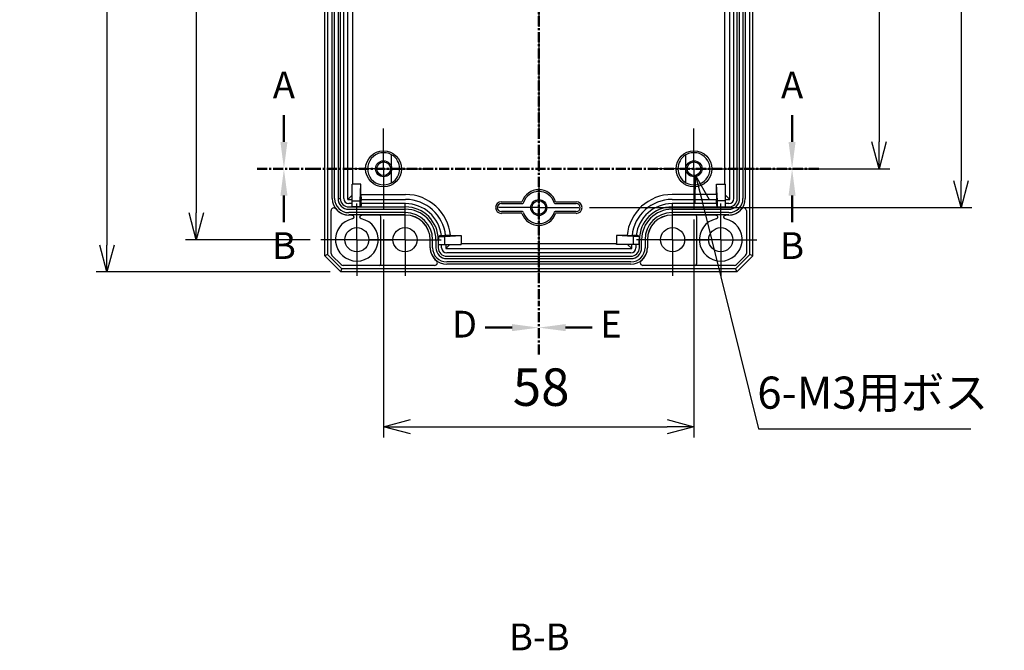
# Model space of a CAD drawing. Units: millimetres. Extents: x 0 to 1622, y 0 to 560.
# Drawn here: x 1025 to 1209, y 132 to 249 of the extents above; entities that cross this region are included whole.
import ezdxf

# ---------------------------------------------------------------- set-up
doc = ezdxf.new("R2010")
doc.units = ezdxf.units.MM
doc.header["$LTSCALE"] = 1.5
for name, pattern in [('AM_ISO08W050', [18, 12, -1.5, 3, -1.5]), ('AM_ISO08W050x2', [9, 6, -0.75, 1.5, -0.75]), ('CENTER', [2, 1.25, -0.25, 0.25, -0.25])]:
    doc.linetypes.add(name, pattern=pattern)
for name, color, linetype, lineweight in [('AM_10', 7, 'AM_ISO08W050', 50), ('AM_5', 3, 'Continuous', 25), ('AM_7', 4, 'AM_ISO08W050', 25), ('ﾎﾞﾃﾞｨｰ', 2, 'Continuous', 25)]:
    doc.layers.add(name, color=color, linetype=linetype, lineweight=lineweight)
doc.styles.add('ACISOTS', font='isocp.shx', dxfattribs={"height": 1, "bigfont": 'extfont.shx'})
doc.styles.get("Standard").update_dxf_attribs({"font": 'ISOCP.SHX', "bigfont": 'EXTFONT.SHX'})
doc.dimstyles.new('AM_ISO$0', dxfattribs={"dimtxt": 3.5, "dimasz": 2.5, "dimexe": 1, "dimexo": 1, "dimgap": 1.5, "dimtad": 1, "dimdsep": 46, "dimtxsty": 'Standard', "dimblk": 'OPEN30', "dimcen": 0, "dimclrd": 3, "dimclre": 3, "dimclrt": 2, "dimadec": 0, "dimazin": 2, "dimtp": 0.1, "dimtm": 0.1, "dimtfac": 0.71, "dimtmove": 0, "dimatfit": 3, "dimldrblk": 'OPEN30', "dimfxl": 0, "dimlwd": -1, "dimlwe": -1, "dimarcsym": 0})
doc.dimstyles.new('AM_ISO$3', dxfattribs={"dimtxt": 3.5, "dimasz": 2.5, "dimexe": 1, "dimexo": 1, "dimgap": 1.5, "dimtad": 1, "dimtoh": 1, "dimdsep": 46, "dimtxsty": 'Standard', "dimblk": 'OPEN30', "dimcen": 0, "dimclrd": 3, "dimclre": 3, "dimclrt": 2, "dimadec": 0, "dimazin": 2, "dimtp": 0.1, "dimtm": 0.1, "dimtfac": 0.71, "dimtofl": 0, "dimtmove": 0, "dimatfit": 0, "dimldrblk": 'OPEN30', "dimfxl": 0, "dimlwd": -1, "dimlwe": -1, "dimarcsym": 0})

# ---------------------------------------------------------------- blocks, each defined once
blk = doc.blocks.new('_Open30')
at = {"color": 0, "linetype": 'ByBlock', "lineweight": -2}
for p, q in [((-1, 0.268), (0, 0)), ((0, 0), (-1, -0.268)), ((0, 0), (-1, 0))]:
    blk.add_line(p, q, dxfattribs=at)
blk = doc.blocks.new('*D102')
at = {"layer": 'AM_5', "color": 3, "transparency": 16777216}
for p, q in [((1082.67, 322.26), (1038.96, 322.26)), ((1040.96, 317.26), (1040.96, 207.26)), ((1082.67, 202.26), (1038.96, 202.26))]:
    blk.add_line(p, q, dxfattribs=at)
at = {"layer": 'Defpoints', "color": 0, "transparency": 16777216}
for p in [(1084.67, 322.26), (1040.96, 202.26), (1084.67, 202.26)]:
    blk.add_point(p, dxfattribs=at)
at = {"layer": 'AM_5', "color": 3, "transparency": 16777216, "xscale": 5, "yscale": 5, "zscale": 5}
for p, rotation in [((1040.96, 322.26), 90), ((1040.96, 202.26), 270)]:
    blk.add_blockref('_Open30', p, dxfattribs=dict(at, rotation=rotation))
at = {"layer": 'AM_5', "color": 2, "transparency": 16777216, "insert": (1034.46, 262.42), "char_height": 7, "attachment_point": 5, "rotation": 90}
blk.add_mtext('120', dxfattribs=at)
blk = doc.blocks.new('*S153')
at = {"layer": 'AM_10', "color": 7, "linetype": 'AM_ISO08W050'}
for p, q in [((1074.04, 226.51), (1074.04, 231.51)), ((1169, 226.51), (1169, 231.51))]:
    blk.add_line(p, q, dxfattribs=at)
at = {"layer": 'AM_10', "color": 7, "linetype": 'CENTER'}
for p, q in [((1069.04, 221.51), (1079.04, 221.51)), ((1174, 221.51), (1164, 221.51))]:
    blk.add_line(p, q, dxfattribs=at)
at = {"layer": 'AM_10', "color": 1, "linetype": 'CENTER'}
blk.add_line((1079.04, 221.51), (1164, 221.51), dxfattribs=at)
at = {"layer": 'AM_10', "color": 7, "linetype": 'Continuous'}
blk.add_trace([(1073.39, 226.51), (1074.7, 226.51), (1074.04, 221.51)], dxfattribs=at)
at = {"layer": 'AM_10', "color": 7, "linetype": 'Continuous', "extrusion": (-2.44929e-17, 0, -1)}
blk.add_trace([(-1169.65, 226.51), (-1168.34, 226.51), (-1169, 221.51)], dxfattribs=at)
at = {"layer": 'AM_10', "color": 7, "char_height": 5, "attachment_point": 5, "style": 'ACISOTS'}
for insert in [(1074.04, 236.51), (1169, 236.51)]:
    blk.add_mtext('A', dxfattribs=dict(at, insert=insert))
blk = doc.blocks.new('*S155')
at = {"layer": 'AM_10', "color": 7, "linetype": 'CENTER'}
for p, q in [((1069.04, 221.51), (1079.04, 221.51)), ((1174, 221.51), (1164, 221.51))]:
    blk.add_line(p, q, dxfattribs=at)
at = {"layer": 'AM_10', "color": 1, "linetype": 'CENTER'}
blk.add_line((1079.04, 221.51), (1164, 221.51), dxfattribs=at)
at = {"layer": 'AM_10', "color": 7, "linetype": 'AM_ISO08W050'}
for p, q in [((1074.04, 216.51), (1074.04, 211.51)), ((1169, 216.51), (1169, 211.51))]:
    blk.add_line(p, q, dxfattribs=at)
at = {"layer": 'AM_10', "color": 7, "linetype": 'Continuous', "extrusion": (2.44929e-17, 0, -1)}
blk.add_trace([(-1073.39, 216.51), (-1074.7, 216.51), (-1074.04, 221.51)], dxfattribs=at)
at = {"layer": 'AM_10', "color": 7, "linetype": 'Continuous'}
blk.add_trace([(1169.65, 216.51), (1168.34, 216.51), (1169, 221.51)], dxfattribs=at)
at = {"layer": 'AM_10', "color": 7, "char_height": 5, "attachment_point": 5, "style": 'ACISOTS'}
for s, insert in [('B', (1074.04, 206.51)), ('B', (1169, 206.51)), ('B-B', (1121.76, 133.43))]:
    blk.add_mtext(s, dxfattribs=dict(at, insert=insert))
blk = doc.blocks.new('*S159')
at = {"layer": 'AM_10', "color": 7, "linetype": 'CENTER'}
for p, q in [((1121.67, 335), (1121.67, 325)), ((1121.67, 186.84), (1121.67, 196.84))]:
    blk.add_line(p, q, dxfattribs=at)
at = {"layer": 'AM_10', "color": 7, "linetype": 'AM_ISO08W050'}
for p, q in [((1116.67, 330), (1111.67, 330)), ((1116.67, 191.84), (1111.67, 191.84))]:
    blk.add_line(p, q, dxfattribs=at)
at = {"layer": 'AM_10', "color": 1, "linetype": 'CENTER'}
blk.add_line((1121.67, 325), (1121.67, 196.84), dxfattribs=at)
at = {"layer": 'AM_10', "color": 7, "linetype": 'Continuous', "extrusion": (0, -2.44929e-17, -1)}
blk.add_trace([(-1116.67, 330.66), (-1116.67, 329.34), (-1121.67, 330)], dxfattribs=at)
at = {"layer": 'AM_10', "color": 7, "linetype": 'Continuous'}
blk.add_trace([(1116.67, 191.18), (1116.67, 192.5), (1121.67, 191.84)], dxfattribs=at)
at = {"layer": 'AM_10', "color": 7, "char_height": 5, "attachment_point": 5, "style": 'ACISOTS'}
for s, insert in [('D-D', (948.86, 347.7)), ('D', (1107.78, 330)), ('D', (1107.78, 191.84))]:
    blk.add_mtext(s, dxfattribs=dict(at, insert=insert))
blk = doc.blocks.new('*S161')
at = {"layer": 'AM_10', "color": 7, "linetype": 'CENTER'}
for p, q in [((1121.67, 335), (1121.67, 325)), ((1121.67, 186.84), (1121.67, 196.84))]:
    blk.add_line(p, q, dxfattribs=at)
at = {"layer": 'AM_10', "color": 7, "linetype": 'AM_ISO08W050'}
for p, q in [((1126.67, 330), (1131.67, 330)), ((1126.67, 191.84), (1131.67, 191.84))]:
    blk.add_line(p, q, dxfattribs=at)
at = {"layer": 'AM_10', "color": 1, "linetype": 'CENTER'}
blk.add_line((1121.67, 325), (1121.67, 196.84), dxfattribs=at)
at = {"layer": 'AM_10', "color": 7, "linetype": 'Continuous'}
blk.add_trace([(1126.67, 330.66), (1126.67, 329.34), (1121.67, 330)], dxfattribs=at)
at = {"layer": 'AM_10', "color": 7, "linetype": 'Continuous', "extrusion": (0, 2.44929e-17, -1)}
blk.add_trace([(-1126.67, 191.18), (-1126.67, 192.5), (-1121.67, 191.84)], dxfattribs=at)
at = {"layer": 'AM_10', "color": 7, "char_height": 5, "attachment_point": 5, "style": 'ACISOTS'}
for s, insert in [('E-E', (1295.89, 341.13)), ('E', (1135.17, 330)), ('E', (1135.17, 191.84))]:
    blk.add_mtext(s, dxfattribs=dict(at, insert=insert))
blk = doc.blocks.new('*D104')
at = {"layer": 'AM_5', "color": 3, "transparency": 16777216}
for p, q in [((1078.92, 316.26), (1055.67, 316.26)), ((1057.67, 311.26), (1057.67, 213.26)), ((1078.92, 208.26), (1055.67, 208.26))]:
    blk.add_line(p, q, dxfattribs=at)
at = {"layer": 'Defpoints', "color": 0, "transparency": 16777216}
for p in [(1080.92, 316.26), (1057.67, 208.26), (1080.92, 208.26)]:
    blk.add_point(p, dxfattribs=at)
at = {"layer": 'AM_5', "color": 3, "transparency": 16777216, "xscale": 5, "yscale": 5, "zscale": 5}
for p, rotation in [((1057.67, 316.26), 90), ((1057.67, 208.26), 270)]:
    blk.add_blockref('_Open30', p, dxfattribs=dict(at, rotation=rotation))
at = {"layer": 'AM_5', "color": 2, "transparency": 16777216, "insert": (1051.17, 262.26), "char_height": 7, "attachment_point": 5, "rotation": 90}
blk.add_mtext('108', dxfattribs=at)
blk = doc.blocks.new('*D105')
at = {"layer": 'AM_5', "color": 3, "transparency": 16777216}
for p, q in [((1160.17, 303.01), (1187.26, 303.01)), ((1185.26, 298.01), (1185.26, 226.51)), ((1160.17, 221.51), (1187.26, 221.51))]:
    blk.add_line(p, q, dxfattribs=at)
at = {"layer": 'Defpoints', "color": 0, "transparency": 16777216}
for p in [(1158.17, 303.01), (1158.17, 221.51), (1185.26, 221.51)]:
    blk.add_point(p, dxfattribs=at)
at = {"layer": 'AM_5', "color": 3, "transparency": 16777216, "xscale": 5, "yscale": 5, "zscale": 5}
for p, rotation in [((1185.26, 303.01), 90), ((1185.26, 221.51), 270)]:
    blk.add_blockref('_Open30', p, dxfattribs=dict(at, rotation=rotation))
at = {"layer": 'AM_5', "color": 2, "transparency": 16777216, "insert": (1178.76, 263.15), "char_height": 7, "attachment_point": 5, "rotation": 90}
blk.add_mtext('81.5', dxfattribs=at)
blk = doc.blocks.new('*D106')
at = {"layer": 'AM_5', "color": 3, "transparency": 16777216}
for p, q in [((1131.17, 310.26), (1202.59, 310.26)), ((1200.59, 305.26), (1200.59, 219.26)), ((1131.17, 214.26), (1202.59, 214.26))]:
    blk.add_line(p, q, dxfattribs=at)
at = {"layer": 'Defpoints', "color": 0, "transparency": 16777216}
for p in [(1129.17, 310.26), (1129.17, 214.26), (1200.59, 214.26)]:
    blk.add_point(p, dxfattribs=at)
at = {"layer": 'AM_5', "color": 3, "transparency": 16777216, "xscale": 5, "yscale": 5, "zscale": 5}
for p, rotation in [((1200.59, 310.26), 90), ((1200.59, 214.26), 270)]:
    blk.add_blockref('_Open30', p, dxfattribs=dict(at, rotation=rotation))
at = {"layer": 'AM_5', "color": 2, "transparency": 16777216, "insert": (1194.09, 262), "char_height": 7, "attachment_point": 5, "rotation": 90}
blk.add_mtext('96', dxfattribs=at)
blk = doc.blocks.new('*D107')
at = {"layer": 'AM_5', "color": 3, "transparency": 16777216}
for p, q in [((1092.67, 212.01), (1092.67, 171.32)), ((1150.67, 212.01), (1150.67, 171.32)), ((1097.67, 173.32), (1145.67, 173.32))]:
    blk.add_line(p, q, dxfattribs=at)
at = {"layer": 'Defpoints', "color": 0, "transparency": 16777216}
for p in [(1092.67, 214.01), (1150.67, 214.01), (1150.67, 173.32)]:
    blk.add_point(p, dxfattribs=at)
at = {"layer": 'AM_5', "color": 3, "transparency": 16777216, "xscale": 5, "yscale": 5, "zscale": 5, "rotation": 180}
blk.add_blockref('_Open30', (1092.67, 173.32), dxfattribs=at)
at = {"layer": 'AM_5', "color": 3, "transparency": 16777216, "xscale": 5, "yscale": 5, "zscale": 5}
blk.add_blockref('_Open30', (1150.67, 173.32), dxfattribs=at)
at = {"layer": 'AM_5', "color": 2, "transparency": 16777216, "insert": (1122.11, 179.82), "char_height": 7, "attachment_point": 5}
blk.add_mtext('58', dxfattribs=at)
blk = doc.blocks.new('*D112')
at = {"layer": 'AM_5', "color": 3, "transparency": 16777216}
for p, q in [((1152.18, 215.42), (1162.73, 172.92)), ((1162.73, 172.92), (1202.39, 172.92))]:
    blk.add_line(p, q, dxfattribs=at)
at = {"layer": 'Defpoints', "color": 0, "transparency": 16777216}
for p in [(1150.36, 222.75), (1150.98, 220.28)]:
    blk.add_point(p, dxfattribs=at)
at = {"layer": 'AM_5', "color": 3, "transparency": 16777216, "xscale": 5, "yscale": 5, "zscale": 5, "rotation": 103.944738366314}
blk.add_blockref('_Open30', (1150.98, 220.28), dxfattribs=at)
at = {"layer": 'AM_5', "color": 2, "transparency": 16777216, "insert": (1184.06, 178.92), "char_height": 6, "attachment_point": 5}
blk.add_mtext('6-M3用ボス', dxfattribs=at)
blk = doc.blocks.new('*S154')
at = {"layer": 'AM_10', "color": 7, "linetype": 'AM_ISO08W050'}
for p, q in [((1074.04, 226.51), (1074.04, 231.51)), ((1169, 226.51), (1169, 231.51))]:
    blk.add_line(p, q, dxfattribs=at)
at = {"layer": 'AM_10', "color": 7, "linetype": 'CENTER'}
for p, q in [((1069.04, 221.51), (1079.04, 221.51)), ((1174, 221.51), (1164, 221.51))]:
    blk.add_line(p, q, dxfattribs=at)
at = {"layer": 'AM_10', "color": 1, "linetype": 'CENTER'}
blk.add_line((1079.04, 221.51), (1164, 221.51), dxfattribs=at)
at = {"layer": 'AM_10', "color": 7, "linetype": 'Continuous'}
blk.add_trace([(1073.39, 226.51), (1074.7, 226.51), (1074.04, 221.51)], dxfattribs=at)
at = {"layer": 'AM_10', "color": 7, "linetype": 'Continuous', "extrusion": (-2.44929e-17, 0, -1)}
blk.add_trace([(-1169.65, 226.51), (-1168.34, 226.51), (-1169, 221.51)], dxfattribs=at)
at = {"layer": 'AM_10', "color": 7, "char_height": 5, "attachment_point": 5, "style": 'ACISOTS'}
for insert in [(1074.04, 236.51), (1169, 236.51)]:
    blk.add_mtext('A', dxfattribs=dict(at, insert=insert))
blk = doc.blocks.new('*S156')
at = {"layer": 'AM_10', "color": 7, "linetype": 'CENTER'}
for p, q in [((1069.04, 221.51), (1079.04, 221.51)), ((1174, 221.51), (1164, 221.51))]:
    blk.add_line(p, q, dxfattribs=at)
at = {"layer": 'AM_10', "color": 1, "linetype": 'CENTER'}
blk.add_line((1079.04, 221.51), (1164, 221.51), dxfattribs=at)
at = {"layer": 'AM_10', "color": 7, "linetype": 'AM_ISO08W050'}
for p, q in [((1074.04, 216.51), (1074.04, 211.51)), ((1169, 216.51), (1169, 211.51))]:
    blk.add_line(p, q, dxfattribs=at)
at = {"layer": 'AM_10', "color": 7, "linetype": 'Continuous', "extrusion": (2.44929e-17, 0, -1)}
blk.add_trace([(-1073.39, 216.51), (-1074.7, 216.51), (-1074.04, 221.51)], dxfattribs=at)
at = {"layer": 'AM_10', "color": 7, "linetype": 'Continuous'}
blk.add_trace([(1169.65, 216.51), (1168.34, 216.51), (1169, 221.51)], dxfattribs=at)
at = {"layer": 'AM_10', "color": 7, "char_height": 5, "attachment_point": 5, "style": 'ACISOTS'}
for s, insert in [('B', (1074.04, 206.51)), ('B', (1169, 206.51)), ('B-B', (1121.76, 133.43))]:
    blk.add_mtext(s, dxfattribs=dict(at, insert=insert))
blk = doc.blocks.new('*S160')
at = {"layer": 'AM_10', "color": 7, "linetype": 'CENTER'}
for p, q in [((1121.67, 335), (1121.67, 325)), ((1121.67, 186.84), (1121.67, 196.84))]:
    blk.add_line(p, q, dxfattribs=at)
at = {"layer": 'AM_10', "color": 7, "linetype": 'AM_ISO08W050'}
for p, q in [((1116.67, 330), (1111.67, 330)), ((1116.67, 191.84), (1111.67, 191.84))]:
    blk.add_line(p, q, dxfattribs=at)
at = {"layer": 'AM_10', "color": 1, "linetype": 'CENTER'}
blk.add_line((1121.67, 325), (1121.67, 196.84), dxfattribs=at)
at = {"layer": 'AM_10', "color": 7, "linetype": 'Continuous', "extrusion": (0, -2.44929e-17, -1)}
blk.add_trace([(-1116.67, 330.66), (-1116.67, 329.34), (-1121.67, 330)], dxfattribs=at)
at = {"layer": 'AM_10', "color": 7, "linetype": 'Continuous'}
blk.add_trace([(1116.67, 191.18), (1116.67, 192.5), (1121.67, 191.84)], dxfattribs=at)
at = {"layer": 'AM_10', "color": 7, "char_height": 5, "attachment_point": 5, "style": 'ACISOTS'}
for s, insert in [('D-D', (948.86, 347.7)), ('D', (1107.78, 330)), ('D', (1107.78, 191.84))]:
    blk.add_mtext(s, dxfattribs=dict(at, insert=insert))
blk = doc.blocks.new('*S162')
at = {"layer": 'AM_10', "color": 7, "linetype": 'CENTER'}
for p, q in [((1121.67, 335), (1121.67, 325)), ((1121.67, 186.84), (1121.67, 196.84))]:
    blk.add_line(p, q, dxfattribs=at)
at = {"layer": 'AM_10', "color": 7, "linetype": 'AM_ISO08W050'}
for p, q in [((1126.67, 330), (1131.67, 330)), ((1126.67, 191.84), (1131.67, 191.84))]:
    blk.add_line(p, q, dxfattribs=at)
at = {"layer": 'AM_10', "color": 1, "linetype": 'CENTER'}
blk.add_line((1121.67, 325), (1121.67, 196.84), dxfattribs=at)
at = {"layer": 'AM_10', "color": 7, "linetype": 'Continuous'}
blk.add_trace([(1126.67, 330.66), (1126.67, 329.34), (1121.67, 330)], dxfattribs=at)
at = {"layer": 'AM_10', "color": 7, "linetype": 'Continuous', "extrusion": (0, 2.44929e-17, -1)}
blk.add_trace([(-1126.67, 191.18), (-1126.67, 192.5), (-1121.67, 191.84)], dxfattribs=at)
at = {"layer": 'AM_10', "color": 7, "char_height": 5, "attachment_point": 5, "style": 'ACISOTS'}
for s, insert in [('E-E', (1295.89, 341.13)), ('E', (1135.17, 330)), ('E', (1135.17, 191.84))]:
    blk.add_mtext(s, dxfattribs=dict(at, insert=insert))

msp = doc.modelspace()

# ---------------------------------------------------------------- linework, layer by layer
for p, q in [((1104.02, 208.86), (1104.02, 208.86)), ((1139.32, 208.86), (1139.32, 208.86))]:
    msp.add_line(p, q)
at = {"layer": 'AM_7'}
msp.add_line((1121.67, 326.76), (1121.67, 197.76), dxfattribs=at)
at = {"layer": 'AM_7', "linetype": 'AM_ISO08W050x2'}
for p, q in [((1092.67, 221.51), (1092.67, 229.01)), ((1150.67, 221.51), (1150.67, 229.01)), ((1092.67, 221.51), (1085.17, 221.51)), ((1092.67, 221.51), (1100.17, 221.51)), ((1092.67, 221.51), (1092.67, 214.01)), ((1150.67, 221.51), (1143.17, 221.51)), ((1150.67, 221.51), (1150.67, 214.01)), ((1150.67, 221.51), (1158.17, 221.51)), ((1087.67, 208.26), (1087.67, 215.01)), ((1096.67, 208.26), (1096.67, 215.01)), ((1121.67, 214.26), (1114.17, 214.26)), ((1121.67, 214.26), (1115.67, 214.26)), ((1121.67, 214.26), (1127.67, 214.26)), ((1121.67, 214.26), (1129.17, 214.26)), ((1146.67, 208.26), (1146.67, 215.01)), ((1155.67, 208.26), (1155.67, 215.01)), ((1087.67, 208.26), (1080.92, 208.26)), ((1087.67, 208.26), (1094.42, 208.26)), ((1087.67, 208.26), (1087.67, 201.51)), ((1096.67, 208.26), (1089.92, 208.26)), ((1096.67, 208.26), (1103.42, 208.26)), ((1096.67, 208.26), (1096.67, 201.51)), ((1146.67, 208.26), (1139.92, 208.26)), ((1146.67, 208.26), (1153.42, 208.26)), ((1146.67, 208.26), (1146.67, 201.51)), ((1155.67, 208.26), (1148.92, 208.26)), ((1155.67, 208.26), (1162.42, 208.26)), ((1155.67, 208.26), (1155.67, 201.51))]:
    msp.add_line(p, q, dxfattribs=at)
at = {"layer": 'ﾎﾞﾃﾞｨｰ'}
for p, q in [((1081.67, 205.26), (1081.67, 319.26)), ((1082.21, 319.04), (1082.21, 205.49)), ((1161.13, 205.49), (1161.13, 319.04)), ((1161.67, 205.26), (1161.67, 319.26)), ((1083.08, 215.96), (1083.08, 308.56)), ((1083.51, 215.96), (1083.51, 308.56)), ((1084.15, 308.56), (1084.15, 215.96)), ((1084.58, 308.56), (1084.58, 215.96)), ((1085.21, 215.96), (1085.21, 308.56)), ((1085.99, 215.79), (1085.99, 308.74)), ((1157.35, 215.79), (1157.35, 308.74)), ((1158.13, 215.96), (1158.13, 308.56)), ((1158.76, 215.96), (1158.76, 308.56)), ((1159.19, 215.96), (1159.19, 308.56)), ((1159.82, 308.56), (1159.82, 215.96)), ((1160.26, 308.56), (1160.26, 215.96)), ((1086.91, 218.66), (1086.91, 305.86)), ((1156.43, 218.66), (1156.43, 305.86)), ((1094.17, 218.91), (1094.17, 224.12)), ((1149.17, 218.91), (1149.17, 224.12)), ((1086.77, 215.51), (1086.77, 218.66)), ((1086.91, 218.66), (1086.77, 218.66)), ((1086.77, 217.94), (1086.77, 217.94)), ((1088.44, 218.66), (1086.91, 218.66)), ((1088.27, 215.51), (1088.44, 218.66)), ((1088.44, 216.7), (1088.44, 218.66)), ((1154.9, 216.7), (1154.9, 218.66)), ((1154.9, 218.66), (1156.43, 218.66)), ((1155.07, 215.51), (1154.9, 218.66)), ((1156.43, 218.66), (1156.57, 218.66)), ((1156.57, 215.51), (1156.57, 218.66)), ((1156.57, 217.94), (1156.57, 217.94)), ((1084.15, 215.96), (1084.35, 215.96)), ((1084.35, 215.96), (1084.58, 215.96)), ((1086.77, 216.56), (1085.99, 215.79)), ((1085.99, 215.79), (1086.77, 215.79)), ((1086.77, 215.51), (1088.27, 215.51)), ((1086.77, 214.41), (1086.77, 215.51)), ((1088.27, 214.41), (1088.27, 215.51)), ((1088.44, 216.7), (1096.77, 216.7)), ((1088.44, 216.7), (1088.45, 215.79)), ((1088.45, 215.79), (1096.77, 215.79)), ((1088.45, 215.01), (1088.45, 215.58)), ((1114.67, 215.34), (1118.52, 215.34)), ((1124.82, 215.34), (1128.67, 215.34)), ((1154.9, 216.7), (1146.57, 216.7)), ((1146.57, 215.79), (1154.89, 215.79)), ((1154.9, 216.7), (1154.89, 215.79)), ((1154.89, 215.01), (1154.89, 215.58)), ((1156.57, 215.51), (1155.07, 215.51)), ((1155.07, 214.41), (1155.07, 215.51)), ((1156.57, 216.56), (1157.35, 215.79)), ((1156.57, 215.79), (1157.35, 215.79)), ((1156.57, 214.41), (1156.57, 215.51)), ((1082.87, 205.68), (1082.87, 213.7)), ((1086.77, 215.01), (1086.17, 215.01)), ((1086.17, 214.38), (1096.77, 214.38)), ((1086.17, 213.94), (1096.77, 213.94)), ((1088.27, 214.41), (1086.77, 214.41)), ((1088.45, 214.71), (1088.27, 214.41)), ((1096.77, 215.01), (1088.45, 215.01)), ((1114.67, 215.01), (1118.54, 215.01)), ((1118.54, 213.51), (1114.67, 213.51)), ((1124.8, 215.01), (1128.67, 215.01)), ((1128.67, 213.51), (1124.8, 213.51)), ((1154.89, 215.01), (1146.57, 215.01)), ((1146.57, 214.38), (1157.17, 214.38)), ((1146.57, 213.94), (1157.17, 213.94)), ((1154.89, 214.71), (1155.07, 214.41)), ((1155.07, 214.41), (1156.57, 214.41)), ((1157.17, 215.01), (1156.57, 215.01)), ((1160.47, 213.7), (1160.47, 205.68)), ((1096.77, 213.31), (1086.17, 213.31)), ((1096.77, 212.88), (1086.17, 212.88)), ((1086.74, 212.86), (1086.17, 212.86)), ((1096.77, 212.86), (1088.6, 212.86)), ((1092.17, 203.76), (1092.17, 212.56)), ((1118.52, 213.19), (1114.67, 213.19)), ((1128.67, 213.19), (1124.82, 213.19)), ((1157.17, 213.31), (1146.57, 213.31)), ((1157.17, 212.88), (1146.57, 212.88)), ((1154.74, 212.86), (1146.57, 212.86)), ((1151.17, 203.76), (1151.17, 212.56)), ((1157.17, 212.86), (1156.6, 212.86)), ((1101.37, 206.76), (1101.37, 208.26)), ((1101.38, 206.76), (1101.38, 208.26)), ((1101.81, 206.76), (1101.81, 208.26)), ((1102.45, 208.26), (1102.45, 206.76)), ((1102.88, 208.26), (1102.88, 206.76)), ((1102.88, 208.26), (1102.92, 208.26)), ((1102.92, 208.86), (1102.92, 208.26)), ((1102.92, 208.86), (1104.02, 208.86)), ((1102.92, 207.36), (1102.92, 208.26)), ((1103.2, 209.04), (1104.04, 209.04)), ((1104.02, 208.86), (1107.17, 209.04)), ((1104.02, 208.86), (1104.02, 207.36)), ((1105.17, 209.04), (1107.17, 209.04)), ((1107.17, 209.04), (1107.17, 207.5)), ((1138.17, 209.04), (1136.17, 209.04)), ((1136.17, 209.04), (1136.17, 207.5)), ((1139.32, 208.86), (1136.17, 209.04)), ((1140.14, 209.04), (1139.3, 209.04)), ((1140.42, 208.86), (1139.32, 208.86)), ((1139.32, 208.86), (1139.32, 207.36)), ((1140.42, 208.86), (1140.42, 208.26)), ((1140.42, 207.36), (1140.42, 208.26)), ((1140.46, 208.26), (1140.42, 208.26)), ((1140.46, 206.76), (1140.46, 208.26)), ((1140.89, 206.76), (1140.89, 208.26)), ((1141.52, 208.26), (1141.52, 206.76)), ((1141.96, 208.26), (1141.96, 206.76)), ((1141.97, 208.26), (1141.97, 206.76)), ((1102.92, 207.36), (1107.17, 207.36)), ((1103.51, 206.76), (1103.51, 207.36)), ((1105.07, 207.36), (1104.29, 206.59)), ((1104.29, 207.36), (1104.29, 206.59)), ((1104.29, 206.59), (1139.05, 206.59)), ((1136.17, 207.5), (1107.17, 207.5)), ((1107.17, 207.36), (1107.17, 207.5)), ((1107.17, 207.5), (1107.17, 207.36)), ((1107.17, 207.36), (1107.17, 207.36)), ((1136.17, 207.36), (1136.17, 207.5)), ((1136.17, 207.5), (1136.17, 207.36)), ((1140.42, 207.36), (1136.17, 207.36)), ((1136.17, 207.36), (1136.17, 207.36)), ((1138.27, 207.36), (1139.05, 206.59)), ((1139.05, 206.59), (1139.05, 207.36)), ((1139.83, 207.36), (1139.83, 206.76)), ((1082.21, 205.49), (1081.67, 205.26)), ((1084.67, 202.26), (1081.67, 205.26)), ((1084.89, 202.8), (1082.21, 205.49)), ((1084.74, 203.61), (1083.02, 205.33)), ((1138.87, 205.81), (1104.47, 205.81)), ((1104.47, 205.18), (1138.87, 205.18)), ((1104.47, 204.74), (1138.87, 204.74)), ((1161.13, 205.49), (1158.45, 202.8)), ((1160.32, 205.33), (1158.6, 203.61)), ((1161.67, 205.26), (1158.67, 202.26)), ((1161.67, 205.26), (1161.13, 205.49)), ((1084.67, 202.26), (1084.89, 202.8)), ((1158.45, 202.8), (1084.89, 202.8)), ((1102.21, 203.46), (1085.09, 203.46)), ((1138.87, 204.11), (1104.47, 204.11)), ((1138.87, 203.68), (1104.47, 203.68)), ((1158.25, 203.46), (1141.13, 203.46)), ((1158.45, 202.8), (1158.67, 202.26)), ((1158.67, 202.26), (1084.67, 202.26))]:
    msp.add_line(p, q, dxfattribs=at)
for centre, radius in [((1092.67, 221.51), 3.36), ((1150.67, 221.51), 3.36), ((1092.67, 221.51), 1.5), ((1092.67, 221.51), 1.27), ((1150.67, 221.51), 1.5), ((1150.67, 221.51), 1.27), ((1121.67, 214.26), 1.5), ((1121.67, 214.26), 1.27), ((1087.67, 208.26), 2.25), ((1096.67, 208.26), 2.25), ((1146.67, 208.26), 2.25), ((1155.67, 208.26), 2.25)]:
    msp.add_circle(centre, radius, dxfattribs=at)
for centre, radius, start, end in [((1092.67, 221.51), 3, 60, 300), ((1150.67, 221.51), 3, 240, 120), ((1092.67, 221.51), 3.01, 299.9041, 60.0959), ((1150.67, 221.51), 3.01, 119.9041, 240.0959), ((1121.67, 214.26), 3.33, 18.8993, 161.1007), ((1121.67, 214.26), 3, 18.5529, 161.4471), ((1086.17, 215.96), 3.09, 180, 270), ((1086.17, 215.96), 2.65, 180, 270), ((1086.17, 215.96), 2.02, 180, 270), ((1086.17, 215.96), 1.59, 180, 270), ((1086.17, 215.96), 0.958, 180, 270), ((1096.77, 208.26), 8.44, 5.256, 90), ((1096.77, 208.26), 7.52, 5.9319, 90), ((1114.67, 214.26), 1.08, 90, 270), ((1128.67, 214.26), 1.08, 270, 90), ((1146.57, 208.26), 8.44, 90, 174.744), ((1146.57, 208.26), 7.52, 90, 174.0681), ((1157.17, 215.96), 2.02, 270, 0), ((1157.17, 215.96), 2.65, 270, 0), ((1157.17, 215.96), 1.59, 270, 0), ((1157.17, 215.96), 3.09, 270, 0), ((1157.17, 215.96), 0.958, 270, 0), ((1086.17, 215.96), 3.1, 218.9419, 270), ((1096.77, 208.26), 6.74, 6.6266, 90), ((1096.77, 208.26), 6.11, 0, 90), ((1096.77, 208.26), 5.68, 0, 90), ((1114.67, 214.26), 0.75, 90, 270), ((1128.67, 214.26), 0.75, 270, 90), ((1146.57, 208.26), 6.74, 90, 173.3734), ((1146.57, 208.26), 6.11, 90, 180), ((1146.57, 208.26), 5.68, 90, 180), ((1157.17, 215.96), 3.1, 270, 321.0581), ((1087.67, 208.26), 4, 102.3209, 77.6777), ((1091.87, 212.56), 0.3, 0, 90), ((1096.77, 208.26), 5.05, 0, 90), ((1096.77, 208.26), 4.61, 0, 90), ((1096.77, 208.26), 4.6, 0, 90), ((1121.67, 214.26), 3.33, 198.8993, 341.1007), ((1121.67, 214.26), 3, 198.5529, 341.4471), ((1146.57, 208.26), 5.05, 90, 180), ((1146.57, 208.26), 4.61, 90, 180), ((1146.57, 208.26), 4.6, 90, 180), ((1150.87, 212.56), 0.3, 0, 90), ((1155.67, 208.26), 4, 102.3129, 77.6878), ((1104.47, 206.76), 3.1, 180, 231.0581), ((1104.47, 206.76), 3.09, 180, 270), ((1104.47, 206.76), 2.65, 180, 270), ((1104.47, 206.76), 2.02, 180, 270), ((1104.47, 206.76), 1.59, 180, 270), ((1104.47, 206.76), 0.958, 180, 270), ((1138.87, 206.76), 2.02, 270, 0), ((1138.87, 206.76), 2.65, 270, 0), ((1138.87, 206.76), 1.59, 270, 0), ((1138.87, 206.76), 3.09, 270, 0), ((1138.87, 206.76), 0.958, 270, 0), ((1138.87, 206.76), 3.1, 308.9419, 0), ((1091.87, 203.76), 0.3, 270, 0), ((1150.87, 203.76), 0.3, 270, 0)]:
    msp.add_arc(centre, radius, start, end, dxfattribs=at)
at = {"layer": 'ﾎﾞﾃﾞｨｰ', "extrusion": (0, 0, -1)}
for centre, major_axis, ratio, start_param, end_param in [((1088.45, 215.58), (0, 0.3), 0.005236, 0.785398, 1.570796), ((1088.45, 215.01), (0, -0.3), 0.005236, 4.712396, 6.274466), ((2642.29, 201.12), (2132.1, 0), 0.005236, 3.929314, 3.929921), ((1139.3, 209.04), (-0.302, 0), 0.005299, 0.785635, 1.571042)]:
    msp.add_ellipse(centre, major_axis=major_axis, ratio=ratio, start_param=start_param, end_param=end_param, dxfattribs=at)
at = {"layer": 'ﾎﾞﾃﾞｨｰ'}
for centre, major_axis, ratio, start_param, end_param in [((1154.89, 215.58), (0, 0.3), 0.005236, 0.785398, 1.570796), ((1083.37, 213.7), (-0.167, 0.472), 0.999779, 5.052295, 7.514026), ((1154.89, 215.01), (0, -0.3), 0.005236, 4.712396, 6.274466), ((1159.97, 213.7), (0.167, 0.472), 0.999779, 5.052345, 7.514076), ((1104.04, 209.04), (0.302, 0), 0.005299, 0.785635, 1.571042), ((-398.95, 201.12), (-2132.1, 0), 0.005236, 3.929314, 3.929921), ((1083.37, 205.68), (-0.462, -0.191), 0.999971, 5.890496, 6.675874), ((1102.21, 203.96), (-0.472, 0.167), 0.999779, 1.910885, 4.372484), ((1141.13, 203.96), (-0.472, -0.167), 0.999779, 5.052293, 7.513909), ((1159.97, 205.68), (0.462, -0.191), 0.999971, 5.890496, 6.675874), ((1085.09, 203.96), (-0.191, -0.462), 0.999971, 5.890496, 6.675874), ((1158.25, 203.96), (0.191, -0.462), 0.999971, 5.890496, 6.675874)]:
    msp.add_ellipse(centre, major_axis=major_axis, ratio=ratio, start_param=start_param, end_param=end_param, dxfattribs=at)
for points, knots in [([(1118.54, 215.01), (1118.57, 215.01), (1118.6, 215.02), (1118.66, 215.04), (1118.69, 215.05), (1118.74, 215.09), (1118.76, 215.11), (1118.8, 215.16), (1118.82, 215.19), (1118.83, 215.22)], [0.000001, 0.000001, 0.000001, 0.000001, 0.00913729, 0.00913729, 0.01874301, 0.01874301, 0.02834874, 0.02834874, 0.03748501, 0.03748501, 0.03748501, 0.03748501]), ([(1118.83, 213.31), (1118.82, 213.34), (1118.8, 213.36), (1118.76, 213.42), (1118.74, 213.44), (1118.69, 213.48), (1118.66, 213.49), (1118.6, 213.51), (1118.57, 213.51), (1118.54, 213.51)], [0.000001, 0.000001, 0.000001, 0.000001, 0.00913727, 0.00913727, 0.01874301, 0.01874301, 0.02834873, 0.02834873, 0.03748501, 0.03748501, 0.03748501, 0.03748501]), ([(1124.51, 215.22), (1124.52, 215.19), (1124.54, 215.16), (1124.57, 215.11), (1124.6, 215.09), (1124.65, 215.05), (1124.68, 215.04), (1124.74, 215.02), (1124.77, 215.01), (1124.8, 215.01)], [0.000001, 0.000001, 0.000001, 0.000001, 0.00913727, 0.00913727, 0.01874301, 0.01874301, 0.02834873, 0.02834873, 0.03748501, 0.03748501, 0.03748501, 0.03748501]), ([(1124.8, 213.51), (1124.77, 213.51), (1124.74, 213.51), (1124.68, 213.49), (1124.65, 213.48), (1124.6, 213.44), (1124.57, 213.42), (1124.54, 213.36), (1124.52, 213.34), (1124.51, 213.31)], [0.000001, 0.000001, 0.000001, 0.000001, 0.00913729, 0.00913729, 0.01874301, 0.01874301, 0.02834874, 0.02834874, 0.03748501, 0.03748501, 0.03748501, 0.03748501]), ([(1086.74, 212.86), (1086.78, 212.86), (1086.82, 212.86), (1086.89, 212.83), (1086.93, 212.81), (1087, 212.76), (1087.03, 212.72), (1087.07, 212.64), (1087.08, 212.6), (1087.09, 212.5), (1087.09, 212.46), (1087.06, 212.37), (1087.04, 212.33), (1086.99, 212.26), (1086.96, 212.24), (1086.89, 212.19), (1086.85, 212.18), (1086.82, 212.17)], [0.000002, 0.000002, 0.000002, 0.000002, 0.0117666, 0.0117666, 0.0237685, 0.0237685, 0.0376587, 0.0376587, 0.051446, 0.051446, 0.0652302, 0.0652302, 0.0791196, 0.0791196, 0.0910433, 0.0910433, 0.1027107, 0.1027107, 0.1027107, 0.1027107]), ([(1088.52, 212.17), (1088.48, 212.18), (1088.45, 212.19), (1088.38, 212.24), (1088.35, 212.26), (1088.3, 212.33), (1088.27, 212.37), (1088.25, 212.46), (1088.24, 212.5), (1088.25, 212.6), (1088.27, 212.64), (1088.31, 212.72), (1088.34, 212.76), (1088.41, 212.81), (1088.44, 212.83), (1088.52, 212.86), (1088.56, 212.86), (1088.6, 212.86)], [0.0000133, 0.0000133, 0.0000133, 0.0000133, 0.011675, 0.011675, 0.023594, 0.023594, 0.0374836, 0.0374836, 0.0512679, 0.0512679, 0.0650554, 0.0650554, 0.0789456, 0.0789456, 0.0909472, 0.0909472, 0.1027116, 0.1027116, 0.1027116, 0.1027116]), ([(1154.74, 212.86), (1154.78, 212.86), (1154.82, 212.86), (1154.9, 212.83), (1154.93, 212.81), (1155, 212.76), (1155.03, 212.72), (1155.07, 212.64), (1155.09, 212.6), (1155.1, 212.5), (1155.09, 212.46), (1155.06, 212.37), (1155.04, 212.33), (1154.99, 212.26), (1154.96, 212.24), (1154.89, 212.19), (1154.85, 212.18), (1154.82, 212.17)], [0.0000015, 0.0000015, 0.0000015, 0.0000015, 0.0117638, 0.0117638, 0.0237657, 0.0237657, 0.0376556, 0.0376556, 0.0514419, 0.0514419, 0.0652259, 0.0652259, 0.0791147, 0.0791147, 0.0910622, 0.0910622, 0.1027598, 0.1027598, 0.1027598, 0.1027598]), ([(1156.52, 212.17), (1156.48, 212.18), (1156.45, 212.19), (1156.38, 212.24), (1156.35, 212.26), (1156.3, 212.33), (1156.27, 212.37), (1156.25, 212.46), (1156.24, 212.5), (1156.25, 212.6), (1156.27, 212.64), (1156.31, 212.72), (1156.34, 212.76), (1156.41, 212.81), (1156.44, 212.83), (1156.52, 212.86), (1156.56, 212.86), (1156.6, 212.86)], [0.0000048, 0.0000048, 0.0000048, 0.0000048, 0.0117056, 0.0117056, 0.0236556, 0.0236556, 0.0375443, 0.0375443, 0.0513282, 0.0513282, 0.0651143, 0.0651143, 0.0790042, 0.0790042, 0.091006, 0.091006, 0.102768, 0.102768, 0.102768, 0.102768]), ([(1102.92, 208.86), (1102.95, 208.88), (1103.01, 208.92), (1103.1, 208.98), (1103.16, 209.02), (1103.19, 209.04), (1103.19, 209.04), (1103.19, 209.04), (1103.19, 209.04), (1103.19, 209.04), (1103.19, 209.04), (1103.19, 209.04), (1103.2, 209.04), (1103.2, 209.04), (1103.2, 209.04)], [0, 0, 0, 0, 0.333333, 0.666667, 1, 1, 1, 1.003004, 1.003004, 1.003004, 1.003782, 1.003782, 1.003782, 1.008754, 1.008754, 1.008754, 1.008754]), ([(1140.42, 208.86), (1140.39, 208.88), (1140.33, 208.92), (1140.24, 208.98), (1140.18, 209.02), (1140.14, 209.04), (1140.14, 209.04), (1140.14, 209.04), (1140.14, 209.04), (1140.14, 209.04), (1140.14, 209.04), (1140.14, 209.04), (1140.14, 209.04), (1140.14, 209.04), (1140.14, 209.04)], [0, 0, 0, 0, 0.333333, 0.666667, 1, 1, 1, 1.003004, 1.003004, 1.003004, 1.003782, 1.003782, 1.003782, 1.008754, 1.008754, 1.008754, 1.008754])]:
    msp.add_open_spline(points, degree=3, knots=knots, dxfattribs=at)

# ---------------------------------------------------------------- block references
at = {"layer": 'AM_10'}
for name in ['*S153', '*S154', '*S159', '*S160', '*S161', '*S162', '*S155', '*S156']:
    msp.add_blockref(name, (0, 0), dxfattribs=at)

# ---------------------------------------------------------------- dimensions: what is measured, and where the dimension line sits
at = {"layer": 'AM_5'}
for base, p1, p2, angle, picture, middle in [((1040.96, 202.26), (1084.67, 322.26), (1084.67, 202.26), 90, '*D102', (1040.96, 262.42)), ((1200.59, 214.26), (1129.17, 310.26), (1129.17, 214.26), 90, '*D106', (1200.59, 262)), ((1185.26, 221.51), (1158.17, 303.01), (1158.17, 221.51), 90, '*D105', (1185.26, 263.15)), ((1150.67, 173.32), (1092.67, 214.01), (1150.67, 214.01), 0, '*D107', (1122.11, 173.32))]:
    dim = msp.add_linear_dim(base=base, p1=p1, p2=p2, angle=angle, dimstyle='AM_ISO$0', override={"dimscale": 2, "dimdec": 1}, dxfattribs=at)
    dim.commit()
    dim.dimension.update_dxf_attribs({"geometry": picture, "text_midpoint": middle, "dimtype": 160})
dim = msp.add_linear_dim(base=(1057.67, 208.26), p1=(1080.92, 316.26), p2=(1080.92, 208.26), angle=90, dimstyle='AM_ISO$0', override={"dimscale": 2, "dimdec": 1}, dxfattribs=at)
dim.commit()
dim.dimension.update_dxf_attribs({"geometry": '*D104', "text_midpoint": (1051.17, 262.26)})
dim = msp.add_diameter_dim_2p(p1=(1150.36, 222.75), p2=(1150.98, 220.28), text='6-M3用ボス', dimstyle='AM_ISO$3', override={"dimscale": 2, "dimtxt": 3, "dimdec": 1}, dxfattribs=at)
dim.commit()
dim.dimension.update_dxf_attribs({"geometry": '*D112', "text_midpoint": (1184.06, 172.92), "dimtype": 163})

doc.saveas('drawing.dxf')
